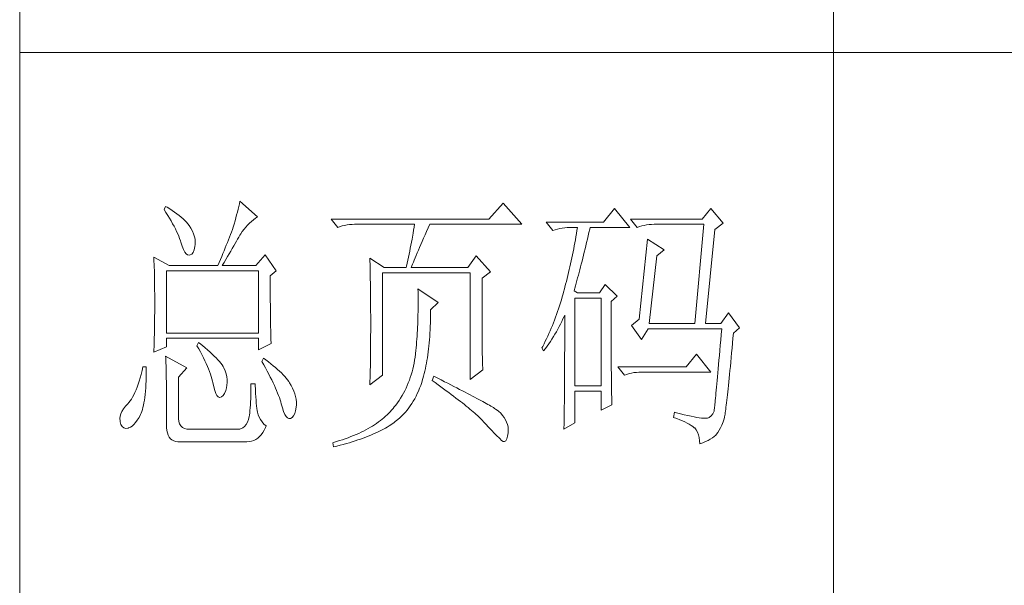
# Model space of a CAD drawing. Units: millimetres. Extents: x 10974 to 20551, y -18360 to 2007.
# Drawn here: x 18812 to 19037, y -17967 to -17838 of the extents above; entities that cross this region are included whole.
import ezdxf

# ---------------------------------------------------------------- set-up
doc = ezdxf.new("R2010")
doc.units = ezdxf.units.MM
doc.header["$MEASUREMENT"] = 0
doc.layers.get('0').update_dxf_attribs({"lineweight": 13, "true_color": 0xffffff})
doc.layers.add('轮廓线', color=252, linetype='Continuous', lineweight=20)

# ---------------------------------------------------------------- blocks, each defined once
blk = doc.blocks.new('文字')
blk.add_line((3870.01, 615.32), (3870.01, 214.32))
at = {"layer": '轮廓线', "color": 7, "lineweight": 0}
for p, q in [((3760.54, 386.96), (3760.43, 386.47)), ((3760.64, 387.45), (3760.54, 386.96)), ((3763.9, 384.53), (3760.64, 387.45)), ((3809.15, 387.06), (3806.5, 384.14)), ((3812.56, 383.17), (3809.15, 387.06)), ((3746.95, 386.48), (3746.65, 385.89)), ((3746.65, 385.89), (3747, 385.35)), ((3747.2, 386.33), (3746.95, 386.48)), ((3747, 385.35), (3747.34, 384.82)), ((3747.69, 386.02), (3747.2, 386.33)), ((3747.34, 384.82), (3747.66, 384.3)), ((3748.16, 385.72), (3747.69, 386.02)), ((3748.6, 385.42), (3748.16, 385.72)), ((3749.03, 385.11), (3748.6, 385.42)), ((3749.42, 384.81), (3749.03, 385.11)), ((3749.8, 384.5), (3749.42, 384.81)), ((3760.03, 384.9), (3759.89, 384.35)), ((3760.18, 385.43), (3760.03, 384.9)), ((3760.31, 385.96), (3760.18, 385.43)), ((3760.43, 386.47), (3760.31, 385.96)), ((3829.67, 386.09), (3827.65, 383.56)), ((3832.47, 382.59), (3829.67, 386.09)), ((3847.39, 386.09), (3845.84, 384.14)), ((3849.72, 383.37), (3847.39, 386.09)), ((3747.66, 384.3), (3747.96, 383.79)), ((3747.96, 383.79), (3748.24, 383.29)), ((3748.24, 383.29), (3748.5, 382.81)), ((3750.15, 384.2), (3749.8, 384.5)), ((3750.47, 383.89), (3750.15, 384.2)), ((3750.78, 383.59), (3750.47, 383.89)), ((3751.05, 383.28), (3750.78, 383.59)), ((3751.31, 382.98), (3751.05, 383.28)), ((3751.62, 382.45), (3751.31, 382.98)), ((3759.56, 383.22), (3759.38, 382.64)), ((3759.73, 383.79), (3759.56, 383.22)), ((3759.89, 384.35), (3759.73, 383.79)), ((3761.7, 382.64), (3762.04, 383.01)), ((3762.04, 383.01), (3762.39, 383.36)), ((3762.39, 383.36), (3762.76, 383.69)), ((3762.76, 383.69), (3763.14, 384)), ((3763.14, 384), (3763.53, 384.29)), ((3763.53, 384.29), (3763.9, 384.53)), ((3806.5, 384.14), (3777.43, 384.14)), ((3777.43, 384.14), (3778.67, 382.59)), ((3779.08, 382.74), (3779.5, 382.87)), ((3779.5, 382.87), (3779.93, 382.98)), ((3779.93, 382.98), (3780.38, 383.07)), ((3780.38, 383.07), (3780.84, 383.12)), ((3780.84, 383.12), (3781.31, 383.16)), ((3781.31, 383.16), (3781.78, 383.17)), ((3781.78, 383.17), (3792.82, 383.17)), ((3792.82, 383.17), (3792.73, 382.63)), ((3795.34, 382.54), (3795.62, 383.17)), ((3795.62, 383.17), (3812.56, 383.17)), ((3827.65, 383.56), (3817.07, 383.56)), ((3817.07, 383.56), (3818.32, 382.01)), ((3845.84, 384.14), (3832.62, 384.14)), ((3832.62, 384.14), (3833.87, 382.59)), ((3834.27, 382.74), (3834.7, 382.87)), ((3834.7, 382.87), (3835.13, 382.98)), ((3835.13, 382.98), (3835.58, 383.07)), ((3835.58, 383.07), (3836.04, 383.12)), ((3836.04, 383.12), (3836.51, 383.16)), ((3836.51, 383.16), (3836.98, 383.17)), ((3836.98, 383.17), (3846.15, 383.17)), ((3846.15, 383.17), (3844.44, 364.9)), ((3848.17, 382.2), (3849.72, 383.37)), ((3748.5, 382.81), (3748.74, 382.33)), ((3748.74, 382.33), (3748.96, 381.87)), ((3748.96, 381.87), (3749.17, 381.43)), ((3749.17, 381.43), (3749.35, 380.99)), ((3751.9, 381.91), (3751.62, 382.45)), ((3752.11, 381.4), (3751.9, 381.91)), ((3752.27, 380.89), (3752.11, 381.4)), ((3758.89, 381.28), (3758.71, 380.81)), ((3759.07, 381.75), (3758.89, 381.28)), ((3759.24, 382.2), (3759.07, 381.75)), ((3759.38, 382.64), (3759.24, 382.2)), ((3760.44, 380.82), (3760.65, 381.18)), ((3760.65, 381.18), (3760.79, 381.42)), ((3760.79, 381.42), (3761.08, 381.85)), ((3761.08, 381.85), (3761.39, 382.26)), ((3761.39, 382.26), (3761.7, 382.64)), ((3778.67, 382.59), (3779.08, 382.74)), ((3792.55, 381.55), (3792.35, 380.45)), ((3792.64, 382.09), (3792.55, 381.55)), ((3792.73, 382.63), (3792.64, 382.09)), ((3794.49, 380.6), (3794.76, 381.23)), ((3794.76, 381.23), (3795.05, 381.87)), ((3795.05, 381.87), (3795.34, 382.54)), ((3818.32, 382.01), (3818.73, 382.16)), ((3818.73, 382.16), (3819.15, 382.29)), ((3819.15, 382.29), (3819.58, 382.4)), ((3819.58, 382.4), (3820.03, 382.48)), ((3820.03, 382.48), (3820.49, 382.54)), ((3820.49, 382.54), (3820.96, 382.58)), ((3820.96, 382.58), (3821.43, 382.59)), ((3821.43, 382.59), (3822.83, 382.59)), ((3822.65, 381.46), (3822.55, 380.89)), ((3822.74, 382.02), (3822.65, 381.46)), ((3822.83, 382.59), (3822.74, 382.02)), ((3824.8, 381.03), (3824.94, 381.64)), ((3824.94, 381.64), (3825.09, 382.26)), ((3825.09, 382.26), (3825.16, 382.59)), ((3825.16, 382.59), (3832.47, 382.59)), ((3833.87, 382.59), (3834.27, 382.74)), ((3846.46, 364.9), (3848.17, 382.2)), ((3749.35, 380.99), (3749.52, 380.56)), ((3749.52, 380.56), (3749.66, 380.15)), ((3749.66, 380.15), (3749.76, 379.87)), ((3749.76, 379.87), (3749.99, 379.12)), ((3752.37, 380.41), (3752.27, 380.89)), ((3752.35, 379.08), (3752.4, 379.48)), ((3752.41, 379.93), (3752.37, 380.41)), ((3752.4, 379.48), (3752.41, 379.93)), ((3758.13, 379.34), (3757.93, 378.83)), ((3758.33, 379.84), (3758.13, 379.34)), ((3758.52, 380.33), (3758.33, 379.84)), ((3758.71, 380.81), (3758.52, 380.33)), ((3759.49, 379.19), (3759.74, 379.62)), ((3759.74, 379.62), (3759.99, 380.04)), ((3759.99, 380.04), (3760.22, 380.44)), ((3760.22, 380.44), (3760.44, 380.82)), ((3792.25, 379.9), (3792.04, 378.8)), ((3792.35, 380.45), (3792.25, 379.9)), ((3793.75, 378.9), (3793.99, 379.44)), ((3793.99, 379.44), (3794.24, 380.01)), ((3794.24, 380.01), (3794.49, 380.6)), ((3822.35, 379.77), (3822.25, 379.22)), ((3822.46, 380.33), (3822.35, 379.77)), ((3822.55, 380.89), (3822.46, 380.33)), ((3824.37, 379.23), (3824.51, 379.82)), ((3824.51, 379.82), (3824.66, 380.42)), ((3824.66, 380.42), (3824.8, 381.03)), ((3835.73, 380.45), (3834.18, 365.67)), ((3838.84, 378.5), (3835.73, 380.45)), ((3749.99, 379.12), (3750.23, 378.52)), ((3750.23, 378.52), (3750.49, 378.05)), ((3750.49, 378.05), (3750.74, 377.72)), ((3750.74, 377.72), (3751, 377.53)), ((3751, 377.53), (3751.28, 377.48)), ((3751.28, 377.48), (3751.46, 377.53)), ((3751.46, 377.53), (3751.78, 377.69)), ((3751.78, 377.69), (3752.03, 378)), ((3752.03, 378), (3752.22, 378.46)), ((3752.22, 378.46), (3752.35, 379.08)), ((3757.5, 377.79), (3757.29, 377.25)), ((3757.72, 378.31), (3757.5, 377.79)), ((3757.93, 378.83), (3757.72, 378.31)), ((3758.35, 377.24), (3758.65, 377.76)), ((3758.65, 377.76), (3758.94, 378.25)), ((3758.94, 378.25), (3759.22, 378.73)), ((3759.22, 378.73), (3759.49, 379.19)), ((3765.3, 377.53), (3763.59, 375.59)), ((3767.32, 374.62), (3765.3, 377.53)), ((3791.81, 377.69), (3791.69, 377.13)), ((3791.92, 378.25), (3791.81, 377.69)), ((3792.04, 378.8), (3791.92, 378.25)), ((3792.94, 377), (3793.12, 377.43)), ((3793.12, 377.43), (3793.32, 377.9)), ((3793.32, 377.9), (3793.53, 378.38)), ((3793.53, 378.38), (3793.75, 378.9)), ((3821.93, 377.55), (3821.81, 377)), ((3822.04, 378.11), (3821.93, 377.55)), ((3822.15, 378.66), (3822.04, 378.11)), ((3822.25, 379.22), (3822.15, 378.66)), ((3823.81, 376.95), (3823.95, 377.51)), ((3823.95, 377.51), (3824.09, 378.07)), ((3824.09, 378.07), (3824.23, 378.64)), ((3824.23, 378.64), (3824.37, 379.23)), ((3837.44, 377.34), (3838.84, 378.5)), ((3744.78, 377.14), (3744.8, 376.6)), ((3747.58, 375.59), (3744.78, 377.14)), ((3744.8, 376.6), (3744.84, 375.5)), ((3756.83, 376.15), (3756.59, 375.59)), ((3757.06, 376.7), (3756.83, 376.15)), ((3757.29, 377.25), (3757.06, 376.7)), ((3757.37, 375.59), (3757.71, 376.16)), ((3757.71, 376.16), (3758.04, 376.71)), ((3758.04, 376.71), (3758.35, 377.24)), ((3784.58, 376.95), (3784.6, 376.39)), ((3787.22, 375.2), (3784.58, 376.95)), ((3784.6, 376.39), (3784.61, 375.83)), ((3784.61, 375.83), (3784.62, 375.26)), ((3791.45, 376.01), (3791.32, 375.44)), ((3791.57, 376.57), (3791.45, 376.01)), ((3791.69, 377.13), (3791.57, 376.57)), ((3792.32, 375.51), (3792.46, 375.84)), ((3792.46, 375.84), (3792.61, 376.2)), ((3792.61, 376.2), (3792.77, 376.58)), ((3792.77, 376.58), (3792.94, 377)), ((3804.17, 377.34), (3802.62, 375.2)), ((3806.81, 374.42), (3804.17, 377.34)), ((3821.58, 375.9), (3821.45, 375.36)), ((3821.7, 376.45), (3821.58, 375.9)), ((3821.81, 377), (3821.7, 376.45)), ((3823.4, 375.33), (3823.54, 375.86)), ((3823.54, 375.86), (3823.68, 376.4)), ((3823.68, 376.4), (3823.81, 376.95)), ((3836.04, 364.9), (3837.44, 377.34)), ((3744.84, 375.5), (3744.87, 374.39)), ((3744.87, 374.39), (3744.89, 373.26)), ((3747.11, 363.14), (3747.11, 374.62)), ((3747.11, 374.62), (3764.06, 374.62)), ((3747.58, 375.59), (3756.59, 375.59)), ((3757.37, 375.59), (3763.59, 375.59)), ((3764.06, 374.62), (3764.06, 363.14)), ((3766.23, 373.65), (3767.32, 374.62)), ((3784.62, 375.26), (3784.63, 374.7)), ((3784.63, 374.7), (3784.66, 373.57)), ((3786.91, 355.37), (3786.91, 374.23)), ((3786.91, 374.23), (3803.08, 374.23)), ((3787.22, 375.2), (3791.27, 375.2)), ((3791.32, 375.44), (3791.27, 375.2)), ((3792.2, 375.2), (3792.32, 375.51)), ((3792.2, 375.2), (3802.62, 375.2)), ((3803.08, 374.23), (3803.08, 354.59)), ((3805.26, 373.25), (3806.81, 374.42)), ((3821.2, 374.27), (3821.07, 373.73)), ((3821.33, 374.82), (3821.2, 374.27)), ((3821.45, 375.36), (3821.33, 374.82)), ((3822.87, 373.29), (3823, 373.79)), ((3823, 373.79), (3823.13, 374.29)), ((3823.13, 374.29), (3823.27, 374.81)), ((3823.27, 374.81), (3823.4, 375.33)), ((3744.89, 373.26), (3744.9, 372.69)), ((3744.9, 372.69), (3744.91, 372.12)), ((3744.91, 372.12), (3744.92, 371.54)), ((3766.23, 372.89), (3766.23, 373.65)), ((3766.24, 372.06), (3766.23, 372.89)), ((3766.24, 371.25), (3766.24, 372.06)), ((3784.66, 373.57), (3784.66, 373.01)), ((3784.66, 373.01), (3784.68, 372.45)), ((3784.68, 372.45), (3784.71, 370.17)), ((3805.26, 362.97), (3805.26, 373.25)), ((3820.66, 372.12), (3820.52, 371.59)), ((3820.8, 372.66), (3820.66, 372.12)), ((3820.94, 373.19), (3820.8, 372.66)), ((3821.07, 373.73), (3820.94, 373.19)), ((3822.47, 371.84), (3822.6, 372.32)), ((3822.6, 372.32), (3822.73, 372.8)), ((3822.73, 372.8), (3822.87, 373.29)), ((3827.96, 372.09), (3826.87, 370.53)), ((3830.13, 369.95), (3827.96, 372.09)), ((3744.92, 371.54), (3744.92, 370.96)), ((3744.92, 370.96), (3744.93, 370.38)), ((3744.93, 370.38), (3744.93, 369.8)), ((3766.24, 370.48), (3766.24, 371.25)), ((3766.24, 369.72), (3766.24, 370.48)), ((3784.71, 370.17), (3784.71, 369.6)), ((3793.44, 371.31), (3793.46, 370.69)), ((3797.17, 368.78), (3793.44, 371.31)), ((3793.46, 370.69), (3793.46, 370.08)), ((3820.19, 370.36), (3820.03, 369.8)), ((3820.34, 370.92), (3820.19, 370.36)), ((3820.38, 371.06), (3820.34, 370.92)), ((3820.52, 371.59), (3820.38, 371.06)), ((3822.21, 370.92), (3822.34, 371.38)), ((3822.83, 370.53), (3822.21, 370.92)), ((3822.34, 371.38), (3822.47, 371.84)), ((3826.87, 370.53), (3822.83, 370.53)), ((3744.93, 369.8), (3744.93, 369.2)), ((3744.93, 369.2), (3744.93, 368.02)), ((3766.24, 369), (3766.24, 369.72)), ((3766.25, 368.31), (3766.24, 369)), ((3784.71, 369.6), (3784.73, 367.31)), ((3793.46, 370.08), (3793.47, 369.47)), ((3793.47, 369.47), (3793.47, 368.87)), ((3793.47, 368.87), (3793.47, 368.27)), ((3795.77, 367.42), (3797.17, 368.78)), ((3819.7, 368.7), (3819.53, 368.16)), ((3819.87, 369.25), (3819.7, 368.7)), ((3820.03, 369.8), (3819.87, 369.25)), ((3822.36, 353.42), (3822.36, 369.56)), ((3822.36, 369.56), (3827.18, 369.56)), ((3827.18, 369.56), (3827.18, 353.42)), ((3829.05, 368.98), (3830.13, 369.95)), ((3829.05, 366.68), (3829.05, 368.98)), ((3744.93, 366.88), (3744.92, 366.31)), ((3744.93, 368.02), (3744.93, 367.45)), ((3744.93, 367.45), (3744.93, 366.88)), ((3766.26, 367.64), (3766.25, 368.31)), ((3766.26, 367), (3766.26, 367.64)), ((3766.27, 366.39), (3766.26, 367)), ((3784.73, 367.31), (3784.74, 366.16)), ((3793.46, 367.09), (3793.45, 366.5)), ((3793.47, 367.67), (3793.46, 367.09)), ((3793.47, 368.27), (3793.47, 367.67)), ((3795.77, 366.99), (3795.77, 367.42)), ((3795.77, 366.31), (3795.77, 366.99)), ((3818.99, 366.57), (3818.8, 366.05)), ((3819.17, 367.09), (3818.99, 366.57)), ((3819.35, 367.62), (3819.17, 367.09)), ((3819.53, 368.16), (3819.35, 367.62)), ((3829.05, 365.79), (3829.05, 366.68)), ((3850.66, 366.84), (3849.26, 364.9)), ((3852.68, 364.12), (3850.66, 366.84)), ((3744.91, 365.18), (3744.9, 364.61)), ((3744.92, 365.75), (3744.91, 365.18)), ((3744.92, 366.31), (3744.92, 365.75)), ((3766.27, 365.81), (3766.27, 366.39)), ((3766.28, 365.25), (3766.27, 365.81)), ((3766.29, 364.72), (3766.28, 365.25)), ((3766.3, 364.22), (3766.29, 364.72)), ((3784.74, 366.16), (3784.74, 363.4)), ((3793.4, 364.78), (3793.37, 364.22)), ((3793.42, 365.35), (3793.4, 364.78)), ((3793.43, 365.92), (3793.42, 365.35)), ((3793.45, 366.5), (3793.43, 365.92)), ((3795.71, 364.36), (3795.74, 365)), ((3795.74, 365), (3795.76, 365.65)), ((3795.76, 365.65), (3795.77, 366.31)), ((3818.41, 365.03), (3818.21, 364.52)), ((3818.61, 365.53), (3818.41, 365.03)), ((3818.8, 366.05), (3818.61, 365.53)), ((3819.46, 364.32), (3819.7, 364.79)), ((3819.7, 364.79), (3819.94, 365.26)), ((3819.94, 365.26), (3820.17, 365.73)), ((3820.17, 365.73), (3820.39, 366.21)), ((3820.39, 366.21), (3820.49, 366.45)), ((3820.49, 366.45), (3820.49, 363.5)), ((3829.05, 364.09), (3829.05, 365.79)), ((3834.18, 365.67), (3832.78, 364.51)), ((3836.04, 364.9), (3844.44, 364.9)), ((3846.46, 364.9), (3849.26, 364.9)), ((3744.87, 362.9), (3744.86, 362.33)), ((3744.88, 363.47), (3744.87, 362.9)), ((3744.89, 364.04), (3744.88, 363.47)), ((3744.9, 364.61), (3744.89, 364.04)), ((3764.06, 363.14), (3747.11, 363.14)), ((3766.31, 363.74), (3766.3, 364.22)), ((3766.32, 363.3), (3766.31, 363.74)), ((3766.33, 362.88), (3766.32, 363.3)), ((3784.74, 363.4), (3784.73, 362.76)), ((3793.31, 363.11), (3793.28, 362.56)), ((3793.34, 363.66), (3793.31, 363.11)), ((3793.37, 364.22), (3793.34, 363.66)), ((3795.62, 362.51), (3795.65, 363.11)), ((3795.65, 363.11), (3795.69, 363.73)), ((3795.69, 363.73), (3795.71, 364.36)), ((3805.26, 362.29), (3805.26, 362.97)), ((3817.58, 363.05), (3817.36, 362.57)), ((3817.8, 363.53), (3817.58, 363.05)), ((3818.01, 364.03), (3817.8, 363.53)), ((3818.21, 364.52), (3818.01, 364.03)), ((3818.41, 362.48), (3818.68, 362.93)), ((3818.68, 362.93), (3818.95, 363.39)), ((3818.95, 363.39), (3819.2, 363.85)), ((3819.2, 363.85), (3819.46, 364.32)), ((3820.49, 363.5), (3820.49, 362.78)), ((3829.05, 363.28), (3829.05, 364.09)), ((3829.05, 362.49), (3829.05, 363.28)), ((3832.78, 364.51), (3834.64, 361.98)), ((3834.64, 361.98), (3835.89, 363.92)), ((3835.89, 363.92), (3849.42, 363.92)), ((3849.42, 363.92), (3849.32, 362.87)), ((3851.5, 362.21), (3851.59, 363.14)), ((3851.59, 363.14), (3852.68, 364.12)), ((3744.83, 361.2), (3744.81, 360.63)), ((3744.86, 362.33), (3744.83, 361.2)), ((3747.11, 360.62), (3747.11, 362.17)), ((3747.11, 362.17), (3764.06, 362.17)), ((3753.02, 361.39), (3752.71, 360.81)), ((3753.18, 361.27), (3753.02, 361.39)), ((3753.71, 360.84), (3753.18, 361.27)), ((3764.06, 362.17), (3764.06, 360.03)), ((3764.06, 360.03), (3766.39, 361.2)), ((3766.34, 362.49), (3766.33, 362.88)), ((3766.35, 362.12), (3766.34, 362.49)), ((3766.36, 361.79), (3766.35, 362.12)), ((3766.38, 361.48), (3766.36, 361.79)), ((3766.39, 361.2), (3766.38, 361.48)), ((3784.73, 362.14), (3784.72, 361.52)), ((3784.72, 361.52), (3784.72, 360.91)), ((3784.73, 362.76), (3784.73, 362.14)), ((3793.19, 361.49), (3793.15, 360.95)), ((3793.24, 362.02), (3793.19, 361.49)), ((3793.28, 362.56), (3793.24, 362.02)), ((3795.47, 360.75), (3795.52, 361.33)), ((3795.52, 361.33), (3795.57, 361.91)), ((3795.57, 361.91), (3795.62, 362.51)), ((3805.27, 361.62), (3805.26, 362.29)), ((3805.27, 360.99), (3805.27, 361.62)), ((3816.68, 361.15), (3816.44, 360.69)), ((3816.91, 361.62), (3816.68, 361.15)), ((3817.14, 362.09), (3816.91, 361.62)), ((3817.36, 362.57), (3817.14, 362.09)), ((3817.24, 360.71), (3817.54, 361.14)), ((3817.54, 361.14), (3817.84, 361.59)), ((3817.84, 361.59), (3818.12, 362.03)), ((3818.12, 362.03), (3818.41, 362.48)), ((3820.49, 362.78), (3820.49, 361.39)), ((3820.49, 361.39), (3820.49, 360.71)), ((3829.06, 361.72), (3829.05, 362.49)), ((3829.06, 360.97), (3829.06, 361.72)), ((3849.23, 361.85), (3849.15, 360.88)), ((3849.32, 362.87), (3849.23, 361.85)), ((3851.34, 360.35), (3851.42, 361.26)), ((3851.42, 361.26), (3851.5, 362.21)), ((3744.78, 359.64), (3747.11, 360.62)), ((3744.79, 360.05), (3744.78, 359.64)), ((3744.81, 360.63), (3744.79, 360.05)), ((3752.71, 360.81), (3753.04, 360.22)), ((3753.04, 360.22), (3753.35, 359.65)), ((3753.35, 359.65), (3753.65, 359.09)), ((3754.22, 360.42), (3753.71, 360.84)), ((3754.69, 360.02), (3754.22, 360.42)), ((3755.13, 359.63), (3754.69, 360.02)), ((3755.54, 359.26), (3755.13, 359.63)), ((3784.71, 359.72), (3784.7, 359.14)), ((3784.72, 360.31), (3784.71, 359.72)), ((3784.72, 360.91), (3784.72, 360.31)), ((3792.99, 359.39), (3792.97, 359.26)), ((3793.05, 359.9), (3792.99, 359.39)), ((3793.1, 360.43), (3793.05, 359.9)), ((3793.15, 360.95), (3793.1, 360.43)), ((3795.27, 359.11), (3795.34, 359.65)), ((3795.34, 359.65), (3795.41, 360.2)), ((3795.41, 360.2), (3795.47, 360.75)), ((3805.28, 360.37), (3805.27, 360.99)), ((3805.29, 359.79), (3805.28, 360.37)), ((3805.3, 359.22), (3805.29, 359.79)), ((3816.44, 360.69), (3816.3, 360.42)), ((3816.3, 360.42), (3816.61, 359.84)), ((3816.61, 359.84), (3816.93, 360.27)), ((3816.93, 360.27), (3817.24, 360.71)), ((3820.49, 360.04), (3820.48, 359.38)), ((3820.48, 359.38), (3820.48, 358.73)), ((3820.49, 360.71), (3820.49, 360.04)), ((3829.06, 360.25), (3829.06, 360.97)), ((3829.06, 359.55), (3829.06, 360.25)), ((3829.07, 358.87), (3829.06, 359.55)), ((3849.07, 359.93), (3848.99, 359.03)), ((3849.15, 360.88), (3849.07, 359.93)), ((3851.17, 358.62), (3851.25, 359.47)), ((3851.25, 359.47), (3851.34, 360.35)), ((3746.95, 358.87), (3746.97, 358.59)), ((3750.84, 356.73), (3746.95, 358.87)), ((3746.97, 358.59), (3746.99, 358.29)), ((3746.99, 358.29), (3747, 357.95)), ((3747, 357.95), (3747.01, 357.59)), ((3747.01, 357.59), (3747.02, 357.19)), ((3753.65, 359.09), (3753.92, 358.55)), ((3753.92, 358.55), (3754.18, 358.02)), ((3754.18, 358.02), (3754.42, 357.5)), ((3754.42, 357.5), (3754.64, 357)), ((3755.92, 358.9), (3755.54, 359.26)), ((3756.27, 358.55), (3755.92, 358.9)), ((3756.59, 358.21), (3756.27, 358.55)), ((3756.87, 357.89), (3756.59, 358.21)), ((3757.12, 357.58), (3756.87, 357.89)), ((3757.34, 357.28), (3757.12, 357.58)), ((3764.99, 358.48), (3764.68, 357.89)), ((3764.68, 357.89), (3765.02, 357.29)), ((3765.4, 358.18), (3764.99, 358.48)), ((3765.88, 357.83), (3765.4, 358.18)), ((3766.33, 357.47), (3765.88, 357.83)), ((3766.77, 357.12), (3766.33, 357.47)), ((3784.68, 357.46), (3784.67, 356.92)), ((3784.69, 358.01), (3784.68, 357.46)), ((3784.7, 359.14), (3784.69, 358.58)), ((3784.69, 358.58), (3784.69, 358.01)), ((3792.73, 357.58), (3792.62, 357.04)), ((3792.82, 358.13), (3792.73, 357.58)), ((3792.91, 358.69), (3792.82, 358.13)), ((3792.97, 359.26), (3792.91, 358.69)), ((3794.92, 357.07), (3795.02, 357.57)), ((3795.02, 357.57), (3795.11, 358.07)), ((3795.11, 358.07), (3795.19, 358.58)), ((3795.19, 358.58), (3795.27, 359.11)), ((3805.32, 358.68), (3805.3, 359.22)), ((3805.33, 358.17), (3805.32, 358.68)), ((3805.35, 357.67), (3805.33, 358.17)), ((3805.37, 357.21), (3805.35, 357.67)), ((3820.48, 358.73), (3820.48, 358.09)), ((3820.48, 358.09), (3820.48, 357.45)), ((3829.07, 358.21), (3829.07, 358.87)), ((3829.08, 357.58), (3829.07, 358.21)), ((3829.08, 356.97), (3829.08, 357.58)), ((3844.75, 359.26), (3842.89, 356.92)), ((3847.39, 355.95), (3844.75, 359.26)), ((3848.91, 358.17), (3848.84, 357.34)), ((3848.99, 359.03), (3848.91, 358.17)), ((3851.02, 357), (3851.09, 357.8)), ((3851.09, 357.8), (3851.17, 358.62)), ((3742.6, 356.21), (3742.43, 355.53)), ((3742.76, 356.92), (3742.6, 356.21)), ((3743.38, 356.92), (3742.76, 356.92)), ((3743.36, 355.08), (3743.37, 355.82)), ((3743.37, 355.82), (3743.38, 356.6)), ((3743.38, 356.6), (3743.38, 356.92)), ((3747.02, 357.19), (3747.03, 356.77)), ((3747.03, 356.77), (3747.04, 356.32)), ((3747.04, 356.32), (3747.05, 355.83)), ((3747.05, 355.83), (3747.06, 355.32)), ((3749.29, 354.98), (3750.84, 356.73)), ((3754.64, 357), (3754.84, 356.52)), ((3754.84, 356.52), (3755.03, 356.04)), ((3755.03, 356.04), (3755.2, 355.59)), ((3757.53, 357), (3757.34, 357.28)), ((3757.68, 356.73), (3757.53, 357)), ((3757.69, 356.72), (3757.68, 356.73)), ((3757.92, 356.17), (3757.69, 356.72)), ((3758.1, 355.63), (3757.92, 356.17)), ((3765.02, 357.29), (3765.35, 356.7)), ((3765.35, 356.7), (3765.66, 356.13)), ((3765.66, 356.13), (3765.96, 355.57)), ((3767.18, 356.78), (3766.77, 357.12)), ((3767.57, 356.44), (3767.18, 356.78)), ((3767.93, 356.11), (3767.57, 356.44)), ((3768.28, 355.78), (3767.93, 356.11)), ((3768.6, 355.45), (3768.28, 355.78)), ((3784.65, 355.86), (3784.63, 355.34)), ((3784.66, 356.38), (3784.65, 355.86)), ((3784.67, 356.92), (3784.66, 356.38)), ((3792.36, 355.98), (3792.21, 355.46)), ((3792.49, 356.51), (3792.36, 355.98)), ((3792.62, 357.04), (3792.49, 356.51)), ((3794.49, 355.22), (3794.61, 355.67)), ((3794.61, 355.67), (3794.72, 356.12)), ((3794.72, 356.12), (3794.83, 356.59)), ((3794.83, 356.59), (3794.92, 357.07)), ((3803.08, 354.59), (3805.41, 356.34)), ((3805.39, 356.76), (3805.37, 357.21)), ((3805.41, 356.34), (3805.39, 356.76)), ((3820.47, 356.23), (3820.46, 355.63)), ((3820.48, 357.45), (3820.47, 356.84)), ((3820.47, 356.84), (3820.47, 356.23)), ((3829.08, 356.39), (3829.08, 356.97)), ((3829.09, 355.82), (3829.08, 356.39)), ((3829.1, 355.28), (3829.09, 355.82)), ((3842.89, 356.92), (3830.29, 356.92)), ((3830.29, 356.92), (3831.53, 355.37)), ((3831.94, 355.52), (3832.36, 355.66)), ((3832.36, 355.66), (3832.79, 355.76)), ((3832.79, 355.76), (3833.24, 355.84)), ((3833.24, 355.84), (3833.7, 355.9)), ((3833.7, 355.9), (3834.17, 355.94)), ((3834.17, 355.94), (3834.64, 355.95)), ((3834.64, 355.95), (3847.39, 355.95)), ((3848.7, 355.8), (3848.64, 355.09)), ((3848.77, 356.55), (3848.7, 355.8)), ((3848.84, 357.34), (3848.77, 356.55)), ((3850.87, 355.51), (3850.94, 356.24)), ((3850.94, 356.24), (3851.02, 357)), ((3742.08, 354.28), (3741.89, 353.71)), ((3742.26, 354.89), (3742.08, 354.28)), ((3742.43, 355.53), (3742.26, 354.89)), ((3743.3, 353.68), (3743.33, 354.36)), ((3743.33, 354.36), (3743.36, 355.08)), ((3747.06, 355.32), (3747.07, 354.78)), ((3747.07, 354.78), (3747.08, 354.21)), ((3747.08, 354.21), (3747.08, 353.61)), ((3749.29, 347.79), (3749.29, 354.98)), ((3755.2, 355.59), (3755.35, 355.14)), ((3755.35, 355.14), (3755.48, 354.71)), ((3755.48, 354.71), (3755.59, 354.3)), ((3755.59, 354.3), (3755.66, 354.01)), ((3755.66, 354.01), (3755.82, 353.2)), ((3758.23, 355.09), (3758.1, 355.63)), ((3758.29, 354.57), (3758.23, 355.09)), ((3758.25, 353.54), (3758.3, 354.05)), ((3758.3, 354.05), (3758.29, 354.57)), ((3765.96, 355.57), (3766.24, 355.03)), ((3766.24, 355.03), (3766.51, 354.5)), ((3766.51, 354.5), (3766.76, 353.99)), ((3766.76, 353.99), (3766.99, 353.49)), ((3768.9, 355.13), (3768.6, 355.45)), ((3769.17, 354.82), (3768.9, 355.13)), ((3769.42, 354.51), (3769.17, 354.82)), ((3769.65, 354.2), (3769.42, 354.51)), ((3769.8, 353.97), (3769.65, 354.2)), ((3770.09, 353.46), (3769.8, 353.97)), ((3784.58, 353.62), (3786.91, 355.37)), ((3784.59, 353.85), (3784.58, 353.62)), ((3784.6, 354.34), (3784.59, 353.85)), ((3784.62, 354.83), (3784.6, 354.34)), ((3784.63, 355.34), (3784.62, 354.83)), ((3791.67, 353.96), (3791.47, 353.47)), ((3791.86, 354.45), (3791.67, 353.96)), ((3792.04, 354.96), (3791.86, 354.45)), ((3792.21, 355.46), (3792.04, 354.96)), ((3793.95, 353.48), (3794.14, 354.01)), ((3794.14, 354.01), (3794.31, 354.56)), ((3794.31, 354.56), (3794.37, 354.79)), ((3794.37, 354.79), (3794.49, 355.22)), ((3796.4, 355.17), (3796.09, 354.39)), ((3796.09, 354.39), (3796.63, 354)), ((3796.47, 355.14), (3796.4, 355.17)), ((3797.11, 354.81), (3796.47, 355.14)), ((3796.63, 354), (3797.16, 353.62)), ((3797.74, 354.5), (3797.11, 354.81)), ((3798.35, 354.18), (3797.74, 354.5)), ((3798.94, 353.88), (3798.35, 354.18)), ((3799.51, 353.59), (3798.94, 353.88)), ((3820.46, 354.46), (3820.45, 353.89)), ((3820.45, 353.89), (3820.45, 353.33)), ((3820.46, 355.63), (3820.46, 355.04)), ((3820.46, 355.04), (3820.46, 354.46)), ((3829.1, 354.77), (3829.1, 355.28)), ((3829.11, 354.27), (3829.1, 354.77)), ((3829.11, 353.8), (3829.11, 354.27)), ((3831.53, 355.37), (3831.94, 355.52)), ((3848.58, 354.41), (3848.52, 353.78)), ((3848.64, 355.09), (3848.58, 354.41)), ((3850.67, 353.5), (3850.73, 354.14)), ((3850.73, 354.14), (3850.8, 354.81)), ((3850.8, 354.81), (3850.87, 355.51)), ((3741.29, 352.18), (3741.08, 351.75)), ((3741.5, 352.66), (3741.29, 352.18)), ((3741.7, 353.16), (3741.5, 352.66)), ((3741.89, 353.71), (3741.7, 353.16)), ((3743.16, 351.84), (3743.22, 352.42)), ((3743.22, 352.42), (3743.27, 353.04)), ((3743.27, 353.04), (3743.3, 353.68)), ((3747.08, 353.61), (3747.09, 352.98)), ((3747.09, 352.98), (3747.09, 352.32)), ((3747.09, 352.32), (3747.1, 351.63)), ((3755.82, 353.2), (3755.99, 352.54)), ((3755.99, 352.54), (3756.18, 352.02)), ((3756.18, 352.02), (3756.39, 351.64)), ((3757.78, 352), (3758.01, 352.57)), ((3758.01, 352.57), (3758.15, 353.04)), ((3758.15, 353.04), (3758.25, 353.54)), ((3762.65, 352.35), (3762.63, 351.68)), ((3762.66, 353.06), (3762.65, 352.35)), ((3763.44, 353.81), (3762.66, 353.81)), ((3762.66, 353.81), (3762.66, 353.06)), ((3763.45, 353.55), (3763.44, 353.81)), ((3763.48, 352.76), (3763.45, 353.55)), ((3763.52, 352.03), (3763.48, 352.76)), ((3763.56, 351.36), (3763.52, 352.03)), ((3766.99, 353.49), (3767.2, 353.01)), ((3767.2, 353.01), (3767.4, 352.54)), ((3767.4, 352.54), (3767.59, 352.09)), ((3767.59, 352.09), (3767.76, 351.66)), ((3770.35, 352.96), (3770.09, 353.46)), ((3770.56, 352.45), (3770.35, 352.96)), ((3770.74, 351.95), (3770.56, 352.45)), ((3790.78, 352.06), (3790.52, 351.61)), ((3791.02, 352.52), (3790.78, 352.06)), ((3791.25, 352.99), (3791.02, 352.52)), ((3791.47, 353.47), (3791.25, 352.99)), ((3793.33, 351.97), (3793.55, 352.46)), ((3793.55, 352.46), (3793.76, 352.96)), ((3793.76, 352.96), (3793.95, 353.48)), ((3797.16, 353.62), (3797.67, 353.25)), ((3797.67, 353.25), (3798.17, 352.88)), ((3798.17, 352.88), (3798.66, 352.52)), ((3798.66, 352.52), (3799.13, 352.17)), ((3799.13, 352.17), (3799.58, 351.83)), ((3800.07, 353.31), (3799.51, 353.59)), ((3800.61, 353.03), (3800.07, 353.31)), ((3801.13, 352.76), (3800.61, 353.03)), ((3801.63, 352.5), (3801.13, 352.76)), ((3802.12, 352.24), (3801.63, 352.5)), ((3802.59, 352), (3802.12, 352.24)), ((3820.44, 352.25), (3820.43, 351.72)), ((3820.45, 352.78), (3820.44, 352.25)), ((3820.45, 353.33), (3820.45, 352.78)), ((3827.18, 353.42), (3822.36, 353.42)), ((3822.36, 346.62), (3822.36, 352.45)), ((3822.36, 352.45), (3827.18, 352.45)), ((3827.18, 352.45), (3827.18, 348.95)), ((3829.12, 353.35), (3829.11, 353.8)), ((3829.12, 352.93), (3829.12, 353.35)), ((3829.13, 352.52), (3829.12, 352.93)), ((3829.14, 352.14), (3829.13, 352.52)), ((3829.14, 351.78), (3829.14, 352.14)), ((3848.36, 352.09), (3848.32, 351.61)), ((3848.41, 352.61), (3848.36, 352.09)), ((3848.46, 353.17), (3848.41, 352.61)), ((3848.52, 353.78), (3848.46, 353.17)), ((3850.48, 351.77), (3850.54, 352.32)), ((3850.54, 352.32), (3850.6, 352.89)), ((3850.6, 352.89), (3850.67, 353.5)), ((3740.17, 350.34), (3739.96, 350.12)), ((3740.41, 350.65), (3740.17, 350.34)), ((3740.64, 350.98), (3740.41, 350.65)), ((3740.86, 351.35), (3740.64, 350.98)), ((3741.08, 351.75), (3740.86, 351.35)), ((3742.87, 349.84), (3742.95, 350.29)), ((3742.95, 350.29), (3743.03, 350.77)), ((3743.03, 350.77), (3743.1, 351.29)), ((3743.1, 351.29), (3743.16, 351.84)), ((3747.1, 351.63), (3747.1, 350.91)), ((3747.1, 350.91), (3747.11, 350.16)), ((3756.39, 351.64), (3756.61, 351.39)), ((3756.61, 351.39), (3756.85, 351.29)), ((3756.85, 351.29), (3756.91, 351.29)), ((3756.91, 351.29), (3757.23, 351.36)), ((3757.23, 351.36), (3757.52, 351.61)), ((3757.52, 351.61), (3757.78, 352)), ((3762.59, 350.45), (3762.56, 349.89)), ((3762.62, 351.04), (3762.59, 350.45)), ((3762.63, 351.68), (3762.62, 351.04)), ((3763.61, 350.75), (3763.56, 351.36)), ((3763.66, 350.2), (3763.61, 350.75)), ((3763.72, 349.7), (3763.66, 350.2)), ((3767.76, 351.66), (3767.91, 351.24)), ((3767.91, 351.24), (3768.04, 350.83)), ((3768.04, 350.83), (3768.16, 350.45)), ((3768.16, 350.45), (3768.25, 350.12)), ((3770.88, 351.44), (3770.74, 351.95)), ((3770.98, 350.94), (3770.88, 351.44)), ((3771.04, 350.43), (3770.98, 350.94)), ((3771.05, 349.92), (3771.04, 350.43)), ((3789.66, 350.29), (3789.35, 349.87)), ((3789.96, 350.72), (3789.66, 350.29)), ((3790.25, 351.16), (3789.96, 350.72)), ((3790.52, 351.61), (3790.25, 351.16)), ((3792.32, 350.16), (3792.59, 350.59)), ((3792.59, 350.59), (3792.85, 351.03)), ((3792.85, 351.03), (3793.09, 351.5)), ((3793.09, 351.5), (3793.33, 351.97)), ((3799.58, 351.83), (3800.02, 351.5)), ((3800.02, 351.5), (3800.45, 351.17)), ((3800.45, 351.17), (3800.86, 350.86)), ((3800.86, 350.86), (3801.26, 350.55)), ((3801.26, 350.55), (3801.64, 350.25)), ((3801.64, 350.25), (3802.01, 349.96)), ((3803.04, 351.76), (3802.59, 352)), ((3803.48, 351.53), (3803.04, 351.76)), ((3803.89, 351.31), (3803.48, 351.53)), ((3804.3, 351.09), (3803.89, 351.31)), ((3804.68, 350.89), (3804.3, 351.09)), ((3805.04, 350.69), (3804.68, 350.89)), ((3805.39, 350.5), (3805.04, 350.69)), ((3805.72, 350.32), (3805.39, 350.5)), ((3806.04, 350.14), (3805.72, 350.32)), ((3820.42, 350.2), (3820.41, 349.71)), ((3820.43, 351.2), (3820.42, 350.69)), ((3820.42, 350.69), (3820.42, 350.2)), ((3820.43, 351.72), (3820.43, 351.2)), ((3829.15, 351.45), (3829.14, 351.78)), ((3829.16, 351.14), (3829.15, 351.45)), ((3829.17, 350.85), (3829.16, 351.14)), ((3829.17, 350.58), (3829.17, 350.85)), ((3829.19, 350.34), (3829.17, 350.58)), ((3829.19, 350.12), (3829.19, 350.34)), ((3848.2, 350.37), (3848.17, 350.04)), ((3848.23, 350.74), (3848.2, 350.37)), ((3848.28, 351.15), (3848.23, 350.74)), ((3848.32, 351.61), (3848.28, 351.15)), ((3850.26, 349.87), (3850.31, 350.3)), ((3850.31, 350.3), (3850.37, 350.76)), ((3850.37, 350.76), (3850.42, 351.25)), ((3850.42, 351.25), (3850.48, 351.77)), ((3738.9, 348.71), (3738.69, 348.26)), ((3739.18, 349.17), (3738.9, 348.71)), ((3739.53, 349.64), (3739.18, 349.17)), ((3739.96, 350.12), (3739.53, 349.64)), ((3742.45, 348.37), (3742.56, 348.69)), ((3742.56, 348.69), (3742.67, 349.04)), ((3742.67, 349.04), (3742.77, 349.42)), ((3742.77, 349.42), (3742.87, 349.84)), ((3747.11, 350.16), (3747.11, 349.38)), ((3747.11, 349.38), (3747.11, 347.01)), ((3762.44, 348.44), (3762.38, 348.03)), ((3762.48, 348.88), (3762.44, 348.44)), ((3762.53, 349.37), (3762.48, 348.88)), ((3762.56, 349.89), (3762.53, 349.37)), ((3763.78, 349.26), (3763.72, 349.7)), ((3763.84, 348.88), (3763.78, 349.26)), ((3763.9, 348.56), (3763.84, 348.88)), ((3764.02, 348.1), (3763.9, 348.56)), ((3768.25, 350.12), (3768.47, 349.33)), ((3768.47, 349.33), (3768.69, 348.67)), ((3768.69, 348.67), (3768.92, 348.15)), ((3770.74, 348.3), (3770.9, 348.83)), ((3770.9, 348.83), (3771.01, 349.46)), ((3771.01, 349.46), (3771.05, 349.92)), ((3788.34, 348.65), (3788.07, 348.36)), ((3788.6, 348.94), (3788.34, 348.65)), ((3788.85, 349.23), (3788.6, 348.94)), ((3789.09, 349.54), (3788.85, 349.23)), ((3789.35, 349.87), (3789.09, 349.54)), ((3790.78, 348.2), (3791.12, 348.56)), ((3791.12, 348.56), (3791.43, 348.94)), ((3791.43, 348.94), (3791.74, 349.33)), ((3791.74, 349.33), (3792.04, 349.73)), ((3792.04, 349.73), (3792.32, 350.16)), ((3802.01, 349.96), (3802.36, 349.67)), ((3802.36, 349.67), (3802.7, 349.4)), ((3802.7, 349.4), (3803.02, 349.13)), ((3803.02, 349.13), (3803.33, 348.88)), ((3803.33, 348.88), (3803.63, 348.62)), ((3803.63, 348.62), (3803.91, 348.38)), ((3803.91, 348.38), (3804.17, 348.15)), ((3806.33, 349.98), (3806.04, 350.14)), ((3806.61, 349.82), (3806.33, 349.98)), ((3806.87, 349.67), (3806.61, 349.82)), ((3807.12, 349.52), (3806.87, 349.67)), ((3807.34, 349.39), (3807.12, 349.52)), ((3807.56, 349.26), (3807.34, 349.39)), ((3807.75, 349.14), (3807.56, 349.26)), ((3807.84, 349.08), (3807.75, 349.14)), ((3808.29, 348.73), (3807.84, 349.08)), ((3808.69, 348.36), (3808.29, 348.73)), ((3820.4, 348.77), (3820.39, 348.32)), ((3820.41, 349.71), (3820.4, 349.24)), ((3820.4, 349.24), (3820.4, 348.77)), ((3827.18, 348.95), (3829.2, 349.92)), ((3829.2, 349.92), (3829.19, 350.12)), ((3840.71, 348.56), (3840.55, 347.59)), ((3841.07, 348.46), (3840.71, 348.56)), ((3841.82, 348.27), (3841.07, 348.46)), ((3848.02, 348.76), (3847.77, 348.28)), ((3848.03, 348.82), (3848.02, 348.76)), ((3848.04, 348.93), (3848.03, 348.82)), ((3848.06, 349.07), (3848.04, 348.93)), ((3848.08, 349.26), (3848.06, 349.07)), ((3848.11, 349.48), (3848.08, 349.26)), ((3848.13, 349.74), (3848.11, 349.48)), ((3848.17, 350.04), (3848.13, 349.74)), ((3850.03, 348.2), (3850.07, 348.47)), ((3850.07, 348.47), (3850.12, 348.77)), ((3850.12, 348.77), (3850.16, 349.11)), ((3850.16, 349.11), (3850.21, 349.48)), ((3850.21, 349.48), (3850.26, 349.87)), ((3738.57, 347.82), (3738.51, 347.37)), ((3738.51, 347.37), (3738.54, 346.94)), ((3738.54, 346.94), (3738.56, 346.81)), ((3738.56, 346.81), (3738.72, 346.28)), ((3738.69, 348.26), (3738.57, 347.82)), ((3741.1, 346.28), (3741.42, 346.64)), ((3741.42, 346.64), (3741.73, 347.07)), ((3741.73, 347.07), (3742.04, 347.56)), ((3742.04, 347.56), (3742.33, 348.13)), ((3742.33, 348.13), (3742.45, 348.37)), ((3747.11, 347.01), (3747.08, 346.35)), ((3749.3, 347.42), (3749.29, 347.79)), ((3749.38, 346.87), (3749.3, 347.42)), ((3749.53, 346.41), (3749.38, 346.87)), ((3762.04, 346.7), (3761.8, 346.28)), ((3762.22, 347.21), (3762.04, 346.7)), ((3762.35, 347.79), (3762.22, 347.21)), ((3762.38, 348.03), (3762.35, 347.79)), ((3764.2, 347.62), (3764.02, 348.1)), ((3764.43, 347.18), (3764.2, 347.62)), ((3764.72, 346.76), (3764.43, 347.18)), ((3765.06, 346.38), (3764.72, 346.76)), ((3768.92, 348.15), (3769.16, 347.75)), ((3769.16, 347.75), (3769.39, 347.5)), ((3769.39, 347.5), (3769.64, 347.37)), ((3769.64, 347.37), (3769.89, 347.37)), ((3769.89, 347.37), (3769.97, 347.39)), ((3769.97, 347.39), (3770.27, 347.59)), ((3770.27, 347.59), (3770.53, 347.89)), ((3770.53, 347.89), (3770.74, 348.3)), ((3786.17, 346.75), (3785.82, 346.5)), ((3786.52, 347.01), (3786.17, 346.75)), ((3786.85, 347.27), (3786.52, 347.01)), ((3787.17, 347.53), (3786.85, 347.27)), ((3787.49, 347.8), (3787.17, 347.53)), ((3787.78, 348.08), (3787.49, 347.8)), ((3788.07, 348.36), (3787.78, 348.08)), ((3788.72, 346.42), (3789, 346.62)), ((3789, 346.62), (3789.27, 346.83)), ((3789.27, 346.83), (3789.52, 347.03)), ((3789.52, 347.03), (3789.71, 347.2)), ((3789.71, 347.2), (3790.08, 347.52)), ((3790.08, 347.52), (3790.44, 347.85)), ((3790.44, 347.85), (3790.78, 348.2)), ((3804.17, 348.15), (3804.42, 347.93)), ((3804.42, 347.93), (3804.66, 347.71)), ((3804.66, 347.71), (3804.79, 347.59)), ((3804.79, 347.59), (3805.22, 347.13)), ((3805.22, 347.13), (3805.63, 346.68)), ((3805.63, 346.68), (3806.03, 346.26)), ((3809.04, 347.97), (3808.69, 348.36)), ((3809.34, 347.57), (3809.04, 347.97)), ((3809.6, 347.16), (3809.34, 347.57)), ((3809.79, 346.73), (3809.6, 347.16)), ((3809.94, 346.29), (3809.79, 346.73)), ((3820.34, 345.45), (3822.36, 346.62)), ((3820.37, 347.01), (3820.36, 346.6)), ((3820.36, 346.6), (3820.36, 346.19)), ((3820.38, 347.44), (3820.37, 347.01)), ((3820.39, 347.87), (3820.38, 347.44)), ((3820.39, 348.32), (3820.39, 347.87)), ((3840.55, 347.59), (3841.14, 347.38)), ((3841.14, 347.38), (3841.68, 347.17)), ((3841.68, 347.17), (3842.18, 346.96)), ((3842.52, 348.09), (3841.82, 348.27)), ((3842.18, 346.96), (3842.64, 346.75)), ((3843.17, 347.94), (3842.52, 348.09)), ((3842.64, 346.75), (3843.07, 346.54)), ((3843.77, 347.8), (3843.17, 347.94)), ((3844.32, 347.69), (3843.77, 347.8)), ((3844.82, 347.6), (3844.32, 347.69)), ((3845.28, 347.53), (3844.82, 347.6)), ((3845.68, 347.47), (3845.28, 347.53)), ((3846.04, 347.44), (3845.68, 347.47)), ((3846.34, 347.43), (3846.04, 347.44)), ((3846.6, 347.44), (3846.34, 347.43)), ((3846.81, 347.47), (3846.6, 347.44)), ((3846.97, 347.52), (3846.81, 347.47)), ((3847.08, 347.59), (3846.97, 347.52)), ((3847.46, 347.89), (3847.08, 347.59)), ((3847.77, 348.28), (3847.46, 347.89)), ((3849.44, 346.19), (3849.66, 346.75)), ((3849.66, 346.75), (3849.87, 347.36)), ((3849.87, 347.36), (3849.88, 347.39)), ((3849.88, 347.39), (3849.92, 347.55)), ((3849.92, 347.55), (3849.95, 347.73)), ((3849.95, 347.73), (3849.99, 347.95)), ((3849.99, 347.95), (3850.03, 348.2)), ((3738.72, 346.28), (3738.95, 345.89)), ((3738.95, 345.89), (3739.25, 345.65)), ((3739.25, 345.65), (3739.63, 345.57)), ((3739.63, 345.57), (3740.07, 345.63)), ((3740.07, 345.63), (3740.12, 345.65)), ((3740.12, 345.65), (3740.45, 345.79)), ((3740.45, 345.79), (3740.78, 346)), ((3740.78, 346), (3741.1, 346.28)), ((3747.08, 346.35), (3747.09, 345.75)), ((3747.09, 345.75), (3747.15, 345.21)), ((3747.15, 345.21), (3747.26, 344.73)), ((3749.75, 346.03), (3749.53, 346.41)), ((3750.04, 345.75), (3749.75, 346.03)), ((3750.41, 345.56), (3750.04, 345.75)), ((3750.84, 345.45), (3750.41, 345.56)), ((3760.64, 345.45), (3750.84, 345.45)), ((3760.76, 345.49), (3760.64, 345.45)), ((3761.16, 345.67), (3760.76, 345.49)), ((3761.51, 345.94), (3761.16, 345.67)), ((3761.8, 346.28), (3761.51, 345.94)), ((3764.57, 344.41), (3764.85, 344.8)), ((3764.85, 344.8), (3765.11, 345.24)), ((3765.46, 346.03), (3765.06, 346.38)), ((3765.11, 345.24), (3765.34, 345.74)), ((3765.34, 345.74), (3765.46, 346.03)), ((3782.97, 344.87), (3782.52, 344.66)), ((3783.41, 345.09), (3782.97, 344.87)), ((3783.85, 345.31), (3783.41, 345.09)), ((3784.27, 345.54), (3783.85, 345.31)), ((3784.67, 345.77), (3784.27, 345.54)), ((3785.07, 346.01), (3784.67, 345.77)), ((3785.45, 346.25), (3785.07, 346.01)), ((3785.82, 346.5), (3785.45, 346.25)), ((3785.58, 344.68), (3785.99, 344.86)), ((3785.99, 344.86), (3786.38, 345.05)), ((3786.38, 345.05), (3786.75, 345.24)), ((3786.75, 345.24), (3787.11, 345.43)), ((3787.11, 345.43), (3787.46, 345.62)), ((3787.46, 345.62), (3787.8, 345.82)), ((3787.8, 345.82), (3788.12, 346.02)), ((3788.12, 346.02), (3788.42, 346.22)), ((3788.42, 346.22), (3788.72, 346.42)), ((3806.03, 346.26), (3806.41, 345.86)), ((3806.41, 345.86), (3806.77, 345.48)), ((3806.77, 345.48), (3807.12, 345.12)), ((3807.12, 345.12), (3807.45, 344.78)), ((3807.45, 344.78), (3807.76, 344.46)), ((3810.04, 345.83), (3809.94, 346.29)), ((3809.96, 344.12), (3810.07, 344.77)), ((3810.08, 345.36), (3810.04, 345.83)), ((3810.07, 344.77), (3810.08, 344.87)), ((3810.08, 344.87), (3810.08, 345.36)), ((3820.35, 345.8), (3820.34, 345.45)), ((3820.36, 346.19), (3820.35, 345.8)), ((3843.07, 346.54), (3843.45, 346.33)), ((3843.45, 346.33), (3843.8, 346.12)), ((3843.8, 346.12), (3844.1, 345.91)), ((3844.1, 345.91), (3844.37, 345.7)), ((3844.37, 345.7), (3844.44, 345.65)), ((3844.44, 345.65), (3844.73, 345.29)), ((3844.73, 345.29), (3844.96, 344.88)), ((3844.96, 344.88), (3845.15, 344.41)), ((3848.48, 344.48), (3848.73, 344.83)), ((3848.73, 344.83), (3848.98, 345.23)), ((3848.98, 345.23), (3849.21, 345.68)), ((3849.21, 345.68), (3849.44, 346.19)), ((3747.26, 344.73), (3747.4, 344.32)), ((3747.4, 344.32), (3747.59, 343.96)), ((3747.59, 343.96), (3747.83, 343.67)), ((3747.83, 343.67), (3748.11, 343.44)), ((3748.11, 343.44), (3748.44, 343.27)), ((3748.44, 343.27), (3748.81, 343.16)), ((3748.81, 343.16), (3749.22, 343.11)), ((3749.22, 343.11), (3749.6, 343.12)), ((3749.6, 343.12), (3761.88, 343.12)), ((3761.88, 343.12), (3762.34, 343.14)), ((3762.34, 343.14), (3762.77, 343.22)), ((3762.77, 343.22), (3763.18, 343.36)), ((3763.18, 343.36), (3763.57, 343.54)), ((3763.57, 343.54), (3763.93, 343.77)), ((3763.93, 343.77), (3764.26, 344.06)), ((3764.26, 344.06), (3764.57, 344.41)), ((3777.89, 342.97), (3777.74, 342.92)), ((3778.45, 343.13), (3777.89, 342.97)), ((3779, 343.31), (3778.45, 343.13)), ((3779.54, 343.49), (3779, 343.31)), ((3780.06, 343.67), (3779.54, 343.49)), ((3780.58, 343.86), (3780.06, 343.67)), ((3780.25, 342.78), (3780.8, 342.94)), ((3781.08, 344.05), (3780.58, 343.86)), ((3780.8, 342.94), (3781.34, 343.11)), ((3781.57, 344.25), (3781.08, 344.05)), ((3781.34, 343.11), (3781.87, 343.27)), ((3782.05, 344.45), (3781.57, 344.25)), ((3781.87, 343.27), (3782.38, 343.44)), ((3782.52, 344.66), (3782.05, 344.45)), ((3782.38, 343.44), (3782.88, 343.61)), ((3782.88, 343.61), (3783.36, 343.78)), ((3783.36, 343.78), (3783.83, 343.96)), ((3783.83, 343.96), (3784.29, 344.14)), ((3784.29, 344.14), (3784.74, 344.31)), ((3784.74, 344.31), (3785.16, 344.5)), ((3785.16, 344.5), (3785.58, 344.68)), ((3807.76, 344.46), (3808.06, 344.16)), ((3808.06, 344.16), (3808.34, 343.88)), ((3808.34, 343.88), (3808.52, 343.7)), ((3808.52, 343.7), (3808.85, 343.35)), ((3808.85, 343.35), (3809.15, 343.16)), ((3809.15, 343.16), (3809.41, 343.15)), ((3809.41, 343.15), (3809.63, 343.3)), ((3809.63, 343.3), (3809.81, 343.62)), ((3809.81, 343.62), (3809.96, 344.12)), ((3845.15, 344.41), (3845.28, 343.88)), ((3845.28, 343.88), (3845.35, 343.3)), ((3845.35, 343.3), (3845.37, 342.73)), ((3845.92, 342.94), (3846.43, 343.15)), ((3846.43, 343.15), (3846.9, 343.37)), ((3846.9, 343.37), (3847.32, 343.6)), ((3847.32, 343.6), (3847.7, 343.84)), ((3847.7, 343.84), (3848.03, 344.08)), ((3848.03, 344.08), (3848.33, 344.33)), ((3848.33, 344.33), (3848.48, 344.48)), ((3777.74, 342.92), (3777.9, 342.15)), ((3777.9, 342.15), (3778.5, 342.3)), ((3778.5, 342.3), (3779.1, 342.46)), ((3779.1, 342.46), (3779.68, 342.62)), ((3779.68, 342.62), (3780.25, 342.78)), ((3845.37, 342.73), (3845.92, 342.94))]:
    blk.add_line(p, q, dxfattribs=at)

msp = doc.modelspace()

# ---------------------------------------------------------------- linework, layer by layer
at = {"layer": '轮廓线', "color": 0, "linetype": 'ByBlock', "lineweight": 13}
for p, q in [((18811.66, -18322.76), (18811.66, -14837.38)), ((18811.66, -17845.45), (19245.72, -17845.45))]:
    msp.add_line(p, q, dxfattribs=at)

# ---------------------------------------------------------------- block references
at = {"layer": '轮廓线', "color": 0, "linetype": 'ByBlock', "lineweight": 13, "xscale": 1.240346183568733, "yscale": 1.240346183568733, "zscale": 1.240346183568733}
msp.add_blockref('文字', (14197.51, -18359.97), dxfattribs=at)

doc.saveas('drawing.dxf')
